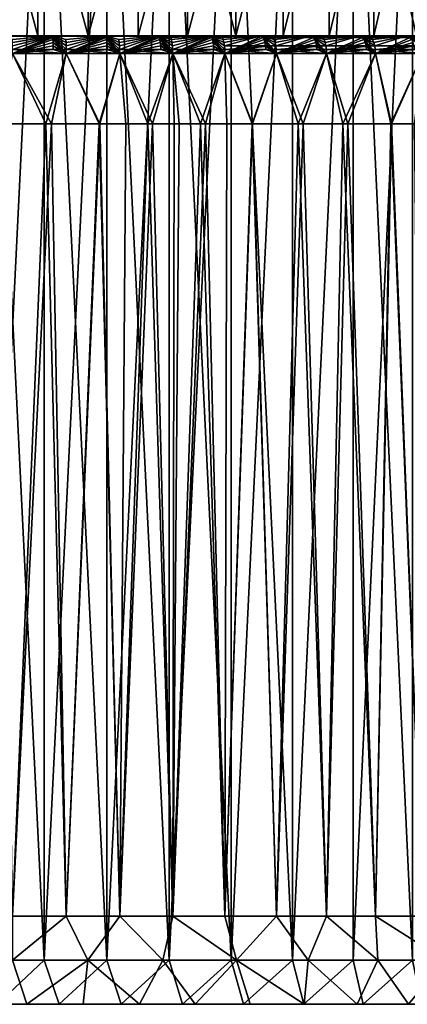
# Model space of a CAD drawing. Extents: x -45 to 45, y -83 to 89.
# Drawn here: x 25 to 29, y -83 to -72 of the extents above; entities that cross this region are included whole.
import ezdxf

# ---------------------------------------------------------------- set-up
doc = ezdxf.new("R2010")
doc.units = 0
doc.header["$MEASUREMENT"] = 0

msp = doc.modelspace()

# ---------------------------------------------------------------- linework, layer by layer
for points in [[(24.643171, -68.25, -12.945083), (25.356829, -68.25, -12.945083), (25.356829, -82.75, -12.945083)], [(24.643171, -68.25, -12.945083), (25.356829, -82.75, -12.945083), (24.643171, -82.75, -12.945083)], [(25.356829, -68.25, 12.945083), (24.643171, -82.75, 12.945083), (25.356829, -82.75, 12.945083)], [(25.356829, -68.25, 12.945083), (24.643171, -68.25, 12.945083), (24.643171, -82.75, 12.945083)], [(25.356829, -68.25, -12.945083), (26.069403, -68.25, -12.905769), (26.069403, -82.75, -12.905769)], [(25.356829, -68.25, -12.945083), (26.069403, -82.75, -12.905769), (25.356829, -82.75, -12.945083)], [(26.069403, -68.25, 12.905769), (25.356829, -82.75, 12.945083), (26.069403, -82.75, 12.905769)], [(26.069403, -68.25, 12.905769), (25.356829, -68.25, 12.945083), (25.356829, -82.75, 12.945083)], [(26.069403, -68.25, -12.905769), (26.778728, -68.25, -12.827261), (26.778728, -82.75, -12.827261)], [(26.069403, -68.25, -12.905769), (26.778728, -82.75, -12.827261), (26.069403, -82.75, -12.905769)], [(26.778728, -68.25, 12.827261), (26.069403, -82.75, 12.905769), (26.778728, -82.75, 12.827261)], [(26.778728, -68.25, 12.827261), (26.069403, -68.25, 12.905769), (26.069403, -82.75, 12.905769)], [(26.778728, -68.25, -12.827261), (27.482653, -68.25, -12.709797), (27.482653, -82.75, -12.709797)], [(26.778728, -68.25, -12.827261), (27.482653, -82.75, -12.709797), (26.778728, -82.75, -12.827261)], [(27.482653, -68.25, 12.709797), (26.778728, -82.75, 12.827261), (27.482653, -82.75, 12.709797)], [(27.482653, -68.25, 12.709797), (26.778728, -68.25, 12.827261), (26.778728, -82.75, 12.827261)], [(27.482653, -68.25, -12.709797), (28.179037, -68.25, -12.553734), (28.179037, -82.75, -12.553734)], [(27.482653, -68.25, -12.709797), (28.179037, -82.75, -12.553734), (27.482653, -82.75, -12.709797)], [(28.179037, -68.25, 12.553734), (27.482653, -82.75, 12.709797), (28.179037, -82.75, 12.553734)], [(28.179037, -68.25, 12.553734), (27.482653, -68.25, 12.709797), (27.482653, -82.75, 12.709797)], [(28.865767, -68.25, -12.359545), (28.865767, -82.75, -12.359545), (28.179037, -82.75, -12.553734)], [(28.179037, -68.25, -12.553734), (28.865767, -68.25, -12.359545), (28.179037, -82.75, -12.553734)], [(28.865767, -68.25, 12.359545), (28.179037, -82.75, 12.553734), (28.865767, -82.75, 12.359545)], [(28.865767, -68.25, 12.359545), (28.179037, -68.25, 12.553734), (28.179037, -82.75, 12.553734)], [(28.865767, -68.25, -12.359545), (29.540756, -68.25, -12.127821), (29.540756, -82.75, -12.127821)], [(28.865767, -68.25, -12.359545), (29.540756, -82.75, -12.127821), (28.865767, -82.75, -12.359545)], [(29.540756, -68.25, 12.127821), (28.865767, -82.75, 12.359545), (29.540756, -82.75, 12.127821)], [(29.540756, -68.25, 12.127821), (28.865767, -68.25, 12.359545), (28.865767, -82.75, 12.359545)], [(24.713823, -70.150002, -8.195004), (24.713823, -72.25, -8.195004), (25.286177, -72.25, -8.195004)], [(24.713823, -70.150002, -8.195004), (25.286177, -72.25, -8.195004), (25.286177, -70.150002, -8.195004)], [(24.713823, -70.150002, 8.195004), (25.286177, -72.25, 8.195004), (24.713823, -72.25, 8.195004)], [(25.286177, -70.150002, 8.195004), (25.286177, -72.25, 8.195004), (24.713823, -70.150002, 8.195004)], [(25.286177, -70.150002, -8.195004), (25.286177, -72.25, -8.195004), (25.857134, -72.25, -8.15508)], [(25.286177, -70.150002, -8.195004), (25.857134, -72.25, -8.15508), (25.857134, -70.150002, -8.15508)], [(25.286177, -70.150002, 8.195004), (25.857134, -72.25, 8.15508), (25.286177, -72.25, 8.195004)], [(25.857134, -70.150002, 8.15508), (25.857134, -72.25, 8.15508), (25.286177, -70.150002, 8.195004)], [(26.423916, -70.150002, -8.075423), (25.857134, -72.25, -8.15508), (26.423916, -72.25, -8.075423)], [(25.857134, -70.150002, -8.15508), (25.857134, -72.25, -8.15508), (26.423916, -70.150002, -8.075423)], [(26.423916, -70.150002, 8.075423), (26.423916, -72.25, 8.075423), (25.857134, -72.25, 8.15508)], [(26.423916, -70.150002, 8.075423), (25.857134, -72.25, 8.15508), (25.857134, -70.150002, 8.15508)], [(26.983759, -70.150002, -7.956425), (26.423916, -72.25, -8.075423), (26.983759, -72.25, -7.956425)], [(26.423916, -70.150002, -8.075423), (26.423916, -72.25, -8.075423), (26.983759, -70.150002, -7.956425)], [(26.983759, -70.150002, 7.956425), (26.983759, -72.25, 7.956425), (26.423916, -72.25, 8.075423)], [(26.983759, -70.150002, 7.956425), (26.423916, -72.25, 8.075423), (26.423916, -70.150002, 8.075423)], [(26.983759, -70.150002, -7.956425), (27.533939, -72.25, -7.798664), (27.533939, -70.150002, -7.798664)], [(26.983759, -70.150002, -7.956425), (26.983759, -72.25, -7.956425), (27.533939, -72.25, -7.798664)], [(27.533939, -70.150002, 7.798664), (27.533939, -72.25, 7.798664), (26.983759, -72.25, 7.956425)], [(27.533939, -70.150002, 7.798664), (26.983759, -72.25, 7.956425), (26.983759, -70.150002, 7.956425)], [(28.071774, -70.150002, -7.602908), (27.533939, -72.25, -7.798664), (28.071774, -72.25, -7.602908)], [(27.533939, -70.150002, -7.798664), (27.533939, -72.25, -7.798664), (28.071774, -70.150002, -7.602908)], [(28.071774, -70.150002, 7.602908), (28.071774, -72.25, 7.602908), (27.533939, -72.25, 7.798664)], [(28.071774, -70.150002, 7.602908), (27.533939, -72.25, 7.798664), (27.533939, -70.150002, 7.798664)], [(28.594643, -70.150002, -7.370111), (28.071774, -72.25, -7.602908), (28.594643, -72.25, -7.370111)], [(28.071774, -70.150002, -7.602908), (28.071774, -72.25, -7.602908), (28.594643, -70.150002, -7.370111)], [(28.594643, -70.150002, 7.370111), (28.594643, -72.25, 7.370111), (28.071774, -72.25, 7.602908)], [(28.594643, -70.150002, 7.370111), (28.071774, -72.25, 7.602908), (28.071774, -70.150002, 7.602908)], [(29.1, -70.150002, -7.101408), (28.594643, -72.25, -7.370111), (29.1, -72.25, -7.101408)], [(28.594643, -70.150002, -7.370111), (28.594643, -72.25, -7.370111), (29.1, -70.150002, -7.101408)], [(29.1, -70.150002, 7.101408), (29.1, -72.25, 7.101408), (28.594643, -72.25, 7.370111)], [(29.1, -70.150002, 7.101408), (28.594643, -72.25, 7.370111), (28.594643, -70.150002, 7.370111)], [(29.1, -70.150002, -7.101408), (29.585382, -72.25, -6.798108), (29.585382, -70.150002, -6.798108)], [(29.1, -70.150002, -7.101408), (29.1, -72.25, -7.101408), (29.585382, -72.25, -6.798108)], [(29.585382, -70.150002, 6.798108), (29.585382, -72.25, 6.798108), (29.1, -72.25, 7.101408)], [(29.585382, -70.150002, 6.798108), (29.1, -72.25, 7.101408), (29.1, -70.150002, 7.101408)], [(24.713823, -72.25, 8.195004), (25.286177, -72.25, 8.195004), (24.849285, -72.25, 9.114254)], [(24.849285, -72.25, -9.114254), (25.286177, -72.25, -8.195004), (24.713823, -72.25, -8.195004)], [(25.45418, -72.254982, -9.148582), (24.849285, -72.25, -9.114254), (24.848551, -72.254982, -9.158598)], [(25.45418, -72.254982, -9.148582), (24.848551, -72.254982, -9.158598), (25, -72.449997, -9.3155)], [(25.286177, -72.25, 8.195004), (25.451981, -72.25, 9.104288), (24.849285, -72.25, 9.114254)], [(24.849285, -72.25, -9.114254), (25.451981, -72.25, -9.104288), (25.286177, -72.25, -8.195004)], [(25, -72.293335, 9.239826), (24.849285, -72.25, 9.114254), (25.451981, -72.25, 9.104288)], [(25.45418, -72.254982, -9.148582), (25.451981, -72.25, -9.104288), (24.849285, -72.25, -9.114254)], [(25, -72.324806, 9.271471), (25, -72.293335, 9.239826), (25.451981, -72.25, 9.104288)], [(25, -72.362511, 9.295349), (25, -72.324806, 9.271471), (25.451981, -72.25, 9.104288)], [(25, -72.404572, 9.310272), (25.451981, -72.25, 9.104288), (25.608921, -72.404572, 9.290338)], [(25, -72.404572, 9.310272), (25, -72.362511, 9.295349), (25.451981, -72.25, 9.104288)], [(25.45627, -72.269669, -9.190673), (25.45418, -72.254982, -9.148582), (25, -72.449997, -9.3155)], [(25.458145, -72.293335, -9.228461), (25.45627, -72.269669, -9.190673), (25, -72.449997, -9.3155)], [(25.459715, -72.324806, -9.260066), (25.458145, -72.293335, -9.228461), (25, -72.449997, -9.3155)], [(25.460897, -72.362511, -9.283916), (25.459715, -72.324806, -9.260066), (25, -72.449997, -9.3155)], [(25.286177, -72.25, 8.195004), (25.857134, -72.25, 8.15508), (25.451981, -72.25, 9.104288)], [(25.451981, -72.25, -9.104288), (25.857134, -72.25, -8.15508), (25.286177, -72.25, -8.195004)], [(25.857134, -72.25, 8.15508), (26.0527, -72.25, 9.054511), (25.451981, -72.25, 9.104288)], [(25.451981, -72.25, -9.104288), (26.0527, -72.25, -9.054511), (25.857134, -72.25, -8.15508)], [(25.604313, -72.293335, 9.220043), (25.451981, -72.25, 9.104288), (26.0527, -72.25, 9.054511)], [(25.606382, -72.324806, 9.251619), (25.451981, -72.25, 9.104288), (25.604313, -72.293335, 9.220043)], [(25.607944, -72.362511, 9.275447), (25.451981, -72.25, 9.104288), (25.606382, -72.324806, 9.251619)], [(25.608921, -72.404572, 9.290338), (25.451981, -72.25, 9.104288), (25.607944, -72.362511, 9.275447)], [(26.057821, -72.254982, -9.098564), (25.451981, -72.25, -9.104288), (25.45418, -72.254982, -9.148582)], [(26.057821, -72.254982, -9.098564), (26.0527, -72.25, -9.054511), (25.451981, -72.25, -9.104288)], [(25.45627, -72.269669, -9.190673), (25.609262, -72.449997, -9.295555), (25.45418, -72.254982, -9.148582)], [(26.057821, -72.254982, -9.098564), (25.45418, -72.254982, -9.148582), (25.609262, -72.449997, -9.295555)], [(25.458145, -72.293335, -9.228461), (25.609262, -72.449997, -9.295555), (25.45627, -72.269669, -9.190673)], [(25.459715, -72.324806, -9.260066), (25.609262, -72.449997, -9.295555), (25.458145, -72.293335, -9.228461)], [(25.460897, -72.362511, -9.283916), (25.609262, -72.449997, -9.295555), (25.459715, -72.324806, -9.260066)], [(25.606382, -72.324806, 9.251619), (25.604313, -72.293335, 9.220043), (26.0527, -72.25, 9.054511)], [(25.607944, -72.362511, 9.275447), (25.606382, -72.324806, 9.251619), (26.0527, -72.25, 9.054511)], [(25.608921, -72.404572, 9.290338), (25.607944, -72.362511, 9.275447), (26.0527, -72.25, 9.054511)], [(25.608921, -72.404572, 9.290338), (26.0527, -72.25, 9.054511), (26.215235, -72.404572, 9.230621)], [(26.062689, -72.269669, -9.140423), (26.057821, -72.254982, -9.098564), (25.609262, -72.449997, -9.295555)], [(26.067059, -72.293335, -9.178005), (26.062689, -72.269669, -9.140423), (25.609262, -72.449997, -9.295555)], [(26.070713, -72.324806, -9.209437), (26.067059, -72.293335, -9.178005), (25.609262, -72.449997, -9.295555)], [(26.073469, -72.362511, -9.233156), (26.070713, -72.324806, -9.209437), (25.609262, -72.449997, -9.295555)], [(25.857134, -72.25, 8.15508), (26.423916, -72.25, 8.075423), (26.0527, -72.25, 9.054511)], [(26.0527, -72.25, -9.054511), (26.423916, -72.25, -8.075423), (25.857134, -72.25, -8.15508)], [(26.423916, -72.25, 8.075423), (26.648817, -72.25, 8.96514), (26.0527, -72.25, 9.054511)], [(26.0527, -72.25, -9.054511), (26.648817, -72.25, -8.96514), (26.423916, -72.25, -8.075423)], [(26.206039, -72.293335, 9.160778), (26.0527, -72.25, 9.054511), (26.648817, -72.25, 8.96514)], [(26.210169, -72.324806, 9.192152), (26.0527, -72.25, 9.054511), (26.206039, -72.293335, 9.160778)], [(26.213287, -72.362511, 9.215826), (26.0527, -72.25, 9.054511), (26.210169, -72.324806, 9.192152)], [(26.215235, -72.404572, 9.230621), (26.0527, -72.25, 9.054511), (26.213287, -72.362511, 9.215826)], [(26.656839, -72.254982, -9.008759), (26.0527, -72.25, -9.054511), (26.057821, -72.254982, -9.098564)], [(26.656839, -72.254982, -9.008759), (26.648817, -72.25, -8.96514), (26.0527, -72.25, -9.054511)], [(26.062689, -72.269669, -9.140423), (26.215918, -72.449997, -9.235805), (26.057821, -72.254982, -9.098564)], [(26.656839, -72.254982, -9.008759), (26.057821, -72.254982, -9.098564), (26.215918, -72.449997, -9.235805)], [(26.067059, -72.293335, -9.178005), (26.215918, -72.449997, -9.235805), (26.062689, -72.269669, -9.140423)], [(26.070713, -72.324806, -9.209437), (26.215918, -72.449997, -9.235805), (26.067059, -72.293335, -9.178005)], [(26.073469, -72.362511, -9.233156), (26.215918, -72.449997, -9.235805), (26.070713, -72.324806, -9.209437)], [(26.210169, -72.324806, 9.192152), (26.206039, -72.293335, 9.160778), (26.648817, -72.25, 8.96514)], [(26.213287, -72.362511, 9.215826), (26.210169, -72.324806, 9.192152), (26.648817, -72.25, 8.96514)], [(26.215235, -72.404572, 9.230621), (26.213287, -72.362511, 9.215826), (26.648817, -72.25, 8.96514)], [(26.215235, -72.404572, 9.230621), (26.648817, -72.25, 8.96514), (26.816343, -72.404572, 9.131378)], [(26.664461, -72.269669, -9.050205), (26.656839, -72.254982, -9.008759), (26.215918, -72.449997, -9.235805)], [(26.671305, -72.293335, -9.087416), (26.664461, -72.269669, -9.050205), (26.215918, -72.449997, -9.235805)], [(26.677029, -72.324806, -9.118539), (26.671305, -72.293335, -9.087416), (26.215918, -72.449997, -9.235805)], [(26.681347, -72.362511, -9.142023), (26.677029, -72.324806, -9.118539), (26.215918, -72.449997, -9.235805)], [(26.423916, -72.25, 8.075423), (26.983759, -72.25, 7.956425), (26.648817, -72.25, 8.96514)], [(26.648817, -72.25, -8.96514), (26.983759, -72.25, -7.956425), (26.423916, -72.25, -8.075423)], [(26.983759, -72.25, 7.956425), (27.237722, -72.25, 8.836568), (26.648817, -72.25, 8.96514)], [(26.648817, -72.25, -8.96514), (27.237722, -72.25, -8.836568), (26.983759, -72.25, -7.956425)], [(26.795219, -72.269669, 9.025178), (26.648817, -72.25, 8.96514), (27.237722, -72.25, 8.836568)], [(26.802601, -72.293335, 9.062285), (26.648817, -72.25, 8.96514), (26.795219, -72.269669, 9.025178)], [(26.808775, -72.324806, 9.093322), (26.648817, -72.25, 8.96514), (26.802601, -72.293335, 9.062285)], [(26.813433, -72.362511, 9.116741), (26.648817, -72.25, 8.96514), (26.808775, -72.324806, 9.093322)], [(26.816343, -72.404572, 9.131378), (26.648817, -72.25, 8.96514), (26.813433, -72.362511, 9.116741)], [(27.24861, -72.254982, -8.87956), (26.648817, -72.25, -8.96514), (26.656839, -72.254982, -9.008759)], [(27.24861, -72.254982, -8.87956), (27.237722, -72.25, -8.836568), (26.648817, -72.25, -8.96514)], [(26.664461, -72.269669, -9.050205), (26.817364, -72.449997, -9.136505), (26.656839, -72.254982, -9.008759)], [(27.24861, -72.254982, -8.87956), (26.656839, -72.254982, -9.008759), (26.817364, -72.449997, -9.136505)], [(26.671305, -72.293335, -9.087416), (26.817364, -72.449997, -9.136505), (26.664461, -72.269669, -9.050205)], [(26.677029, -72.324806, -9.118539), (26.817364, -72.449997, -9.136505), (26.671305, -72.293335, -9.087416)], [(26.681347, -72.362511, -9.142023), (26.817364, -72.449997, -9.136505), (26.677029, -72.324806, -9.118539)], [(26.802601, -72.293335, 9.062285), (26.795219, -72.269669, 9.025178), (27.237722, -72.25, 8.836568)], [(26.808775, -72.324806, 9.093322), (26.802601, -72.293335, 9.062285), (27.237722, -72.25, 8.836568)], [(26.813433, -72.362511, 9.116741), (26.808775, -72.324806, 9.093322), (27.237722, -72.25, 8.836568)], [(26.816343, -72.404572, 9.131378), (26.813433, -72.362511, 9.116741), (27.237722, -72.25, 8.836568)], [(26.816343, -72.404572, 9.131378), (27.237722, -72.25, 8.836568), (27.409676, -72.404572, 8.993032)], [(27.258955, -72.269669, -8.920413), (27.24861, -72.254982, -8.87956), (26.817364, -72.449997, -9.136505)], [(27.268244, -72.293335, -8.95709), (27.258955, -72.269669, -8.920413), (26.817364, -72.449997, -9.136505)], [(27.276012, -72.324806, -8.987766), (27.268244, -72.293335, -8.95709), (26.817364, -72.449997, -9.136505)], [(27.281874, -72.362511, -9.010914), (27.276012, -72.324806, -8.987766), (26.817364, -72.449997, -9.136505)], [(26.983759, -72.25, 7.956425), (27.533939, -72.25, 7.798664), (27.237722, -72.25, 8.836568)], [(27.237722, -72.25, -8.836568), (27.533939, -72.25, -7.798664), (26.983759, -72.25, -7.956425)], [(27.533939, -72.25, 7.798664), (27.816845, -72.25, 8.669355), (27.237722, -72.25, 8.836568)], [(27.237722, -72.25, -8.836568), (27.816845, -72.25, -8.669355), (27.533939, -72.25, -7.798664)], [(27.381651, -72.269669, 8.888441), (27.237722, -72.25, 8.836568), (27.816845, -72.25, 8.669355)], [(27.391443, -72.293335, 8.924987), (27.237722, -72.25, 8.836568), (27.381651, -72.269669, 8.888441)], [(27.399633, -72.324806, 8.955553), (27.237722, -72.25, 8.836568), (27.391443, -72.293335, 8.924987)], [(27.405813, -72.362511, 8.978618), (27.237722, -72.25, 8.836568), (27.399633, -72.324806, 8.955553)], [(27.409676, -72.404572, 8.993032), (27.237722, -72.25, 8.836568), (27.405813, -72.362511, 8.978618)], [(27.830549, -72.254982, -8.711535), (27.237722, -72.25, -8.836568), (27.24861, -72.254982, -8.87956)], [(27.830549, -72.254982, -8.711535), (27.816845, -72.25, -8.669355), (27.237722, -72.25, -8.836568)], [(27.258955, -72.269669, -8.920413), (27.411028, -72.449997, -8.998082), (27.24861, -72.254982, -8.87956)], [(27.830549, -72.254982, -8.711535), (27.24861, -72.254982, -8.87956), (27.411028, -72.449997, -8.998082)], [(27.268244, -72.293335, -8.95709), (27.411028, -72.449997, -8.998082), (27.258955, -72.269669, -8.920413)], [(27.276012, -72.324806, -8.987766), (27.411028, -72.449997, -8.998082), (27.268244, -72.293335, -8.95709)], [(27.281874, -72.362511, -9.010914), (27.411028, -72.449997, -8.998082), (27.276012, -72.324806, -8.987766)], [(27.391443, -72.293335, 8.924987), (27.381651, -72.269669, 8.888441), (27.816845, -72.25, 8.669355)], [(27.399633, -72.324806, 8.955553), (27.391443, -72.293335, 8.924987), (27.816845, -72.25, 8.669355)], [(27.405813, -72.362511, 8.978618), (27.399633, -72.324806, 8.955553), (27.816845, -72.25, 8.669355)], [(27.405813, -72.362511, 8.978618), (27.816845, -72.25, 8.669355), (27.987892, -72.362511, 8.802046)], [(27.843573, -72.269669, -8.751614), (27.830549, -72.254982, -8.711535), (27.411028, -72.449997, -8.998082)], [(27.855263, -72.293335, -8.787597), (27.843573, -72.269669, -8.751614), (27.411028, -72.449997, -8.998082)], [(27.865042, -72.324806, -8.817693), (27.855263, -72.293335, -8.787597), (27.411028, -72.449997, -8.998082)], [(27.872421, -72.362511, -8.840402), (27.865042, -72.324806, -8.817693), (27.411028, -72.449997, -8.998082)], [(27.533939, -72.25, 7.798664), (28.383648, -72.25, 8.464234), (27.816845, -72.25, 8.669355)], [(27.533939, -72.25, 7.798664), (28.071774, -72.25, 7.602908), (28.383648, -72.25, 8.464234)], [(27.533939, -72.25, -7.798664), (28.383648, -72.25, -8.464234), (28.071774, -72.25, -7.602908)], [(27.816845, -72.25, -8.669355), (28.383648, -72.25, -8.464234), (27.533939, -72.25, -7.798664)], [(27.957884, -72.269669, 8.713643), (27.816845, -72.25, 8.669355), (28.383648, -72.25, 8.464234)], [(27.970045, -72.293335, 8.74947), (27.816845, -72.25, 8.669355), (27.957884, -72.269669, 8.713643)], [(27.980217, -72.324806, 8.779435), (27.816845, -72.25, 8.669355), (27.970045, -72.293335, 8.74947)], [(27.987892, -72.362511, 8.802046), (27.816845, -72.25, 8.669355), (27.980217, -72.324806, 8.779435)], [(28.40011, -72.254982, -8.505416), (28.383648, -72.25, -8.464234), (27.816845, -72.25, -8.669355)], [(28.40011, -72.254982, -8.505416), (27.816845, -72.25, -8.669355), (27.830549, -72.254982, -8.711535)], [(28.415754, -72.269669, -8.544546), (28.40011, -72.254982, -8.505416), (27.830549, -72.254982, -8.711535)], [(28.415754, -72.269669, -8.544546), (27.830549, -72.254982, -8.711535), (27.843573, -72.269669, -8.751614)], [(27.855263, -72.293335, -8.787597), (27.99437, -72.449997, -8.821128), (27.843573, -72.269669, -8.751614)], [(28.415754, -72.269669, -8.544546), (27.843573, -72.269669, -8.751614), (27.99437, -72.449997, -8.821128)], [(27.865042, -72.324806, -8.817693), (27.99437, -72.449997, -8.821128), (27.855263, -72.293335, -8.787597)], [(27.872421, -72.362511, -8.840402), (27.99437, -72.449997, -8.821128), (27.865042, -72.324806, -8.817693)], [(27.970045, -72.293335, 8.74947), (27.957884, -72.269669, 8.713643), (28.383648, -72.25, 8.464234)], [(27.980217, -72.324806, 8.779435), (27.970045, -72.293335, 8.74947), (28.383648, -72.25, 8.464234)], [(27.987892, -72.362511, 8.802046), (27.980217, -72.324806, 8.779435), (28.383648, -72.25, 8.464234)], [(27.987892, -72.362511, 8.802046), (28.383648, -72.25, 8.464234), (28.557177, -72.362511, 8.587783)], [(28.429798, -72.293335, -8.579678), (28.415754, -72.269669, -8.544546), (27.99437, -72.449997, -8.821128)], [(28.441544, -72.324806, -8.609061), (28.429798, -72.293335, -8.579678), (27.99437, -72.449997, -8.821128)], [(28.450407, -72.362511, -8.631234), (28.441544, -72.324806, -8.609061), (27.99437, -72.449997, -8.821128)], [(28.071774, -72.25, 7.602908), (28.935658, -72.25, 8.222101), (28.383648, -72.25, 8.464234)], [(28.071774, -72.25, 7.602908), (28.594643, -72.25, 7.370111), (28.935658, -72.25, 8.222101)], [(28.071774, -72.25, -7.602908), (28.935658, -72.25, -8.222101), (28.594643, -72.25, -7.370111)], [(28.383648, -72.25, -8.464234), (28.935658, -72.25, -8.222101), (28.071774, -72.25, -7.602908)], [(28.52145, -72.269669, 8.501532), (28.383648, -72.25, 8.464234), (28.935658, -72.25, 8.222101)], [(28.535929, -72.293335, 8.536487), (28.383648, -72.25, 8.464234), (28.52145, -72.269669, 8.501532)], [(28.548038, -72.324806, 8.565722), (28.383648, -72.25, 8.464234), (28.535929, -72.293335, 8.536487)], [(28.557177, -72.362511, 8.587783), (28.383648, -72.25, 8.464234), (28.548038, -72.324806, 8.565722)], [(28.40011, -72.254982, -8.505416), (28.935658, -72.25, -8.222101), (28.383648, -72.25, -8.464234)], [(28.954805, -72.254982, -8.262104), (28.935658, -72.25, -8.222101), (28.40011, -72.254982, -8.505416)], [(28.973, -72.269669, -8.300116), (28.40011, -72.254982, -8.505416), (28.415754, -72.269669, -8.544546)], [(28.973, -72.269669, -8.300116), (28.954805, -72.254982, -8.262104), (28.40011, -72.254982, -8.505416)], [(28.429798, -72.293335, -8.579678), (28.564888, -72.449997, -8.6064), (28.415754, -72.269669, -8.544546)], [(28.973, -72.269669, -8.300116), (28.415754, -72.269669, -8.544546), (28.564888, -72.449997, -8.6064)], [(28.441544, -72.324806, -8.609061), (28.564888, -72.449997, -8.6064), (28.429798, -72.293335, -8.579678)], [(28.450407, -72.362511, -8.631234), (28.564888, -72.449997, -8.6064), (28.441544, -72.324806, -8.609061)], [(28.535929, -72.293335, 8.536487), (28.52145, -72.269669, 8.501532), (28.935658, -72.25, 8.222101)], [(28.548038, -72.324806, 8.565722), (28.535929, -72.293335, 8.536487), (28.935658, -72.25, 8.222101)], [(28.557177, -72.362511, 8.587783), (28.548038, -72.324806, 8.565722), (28.935658, -72.25, 8.222101)], [(28.557177, -72.362511, 8.587783), (28.935658, -72.25, 8.222101), (29.111227, -72.362511, 8.336745)], [(28.989336, -72.293335, -8.334242), (28.973, -72.269669, -8.300116), (28.564888, -72.449997, -8.6064)], [(29.002998, -72.324806, -8.362785), (28.989336, -72.293335, -8.334242), (28.564888, -72.449997, -8.6064)], [(29.013308, -72.362511, -8.384323), (29.002998, -72.324806, -8.362785), (28.564888, -72.449997, -8.6064)], [(28.594643, -72.25, 7.370111), (29.1, -72.25, 7.101408), (29.470455, -72.25, 7.944015)], [(28.594643, -72.25, 7.370111), (29.470455, -72.25, 7.944015), (28.935658, -72.25, 8.222101)], [(28.594643, -72.25, -7.370111), (29.470455, -72.25, -7.944015), (29.1, -72.25, -7.101408)], [(28.935658, -72.25, -8.222101), (29.470455, -72.25, -7.944015), (28.594643, -72.25, -7.370111)], [(29.069937, -72.269669, 8.253016), (28.935658, -72.25, 8.222101), (29.470455, -72.25, 7.944015)], [(29.08667, -72.293335, 8.286948), (28.935658, -72.25, 8.222101), (29.069937, -72.269669, 8.253016)], [(29.100666, -72.324806, 8.31533), (28.935658, -72.25, 8.222101), (29.08667, -72.293335, 8.286948)], [(29.111227, -72.362511, 8.336745), (28.935658, -72.25, 8.222101), (29.100666, -72.324806, 8.31533)], [(28.954805, -72.254982, -8.262104), (29.470455, -72.25, -7.944015), (28.935658, -72.25, -8.222101)], [(29.492207, -72.254982, -7.982665), (29.470455, -72.25, -7.944015), (28.954805, -72.254982, -8.262104)], [(29.512873, -72.269669, -8.01939), (28.954805, -72.254982, -8.262104), (28.973, -72.269669, -8.300116)], [(29.512873, -72.269669, -8.01939), (29.492207, -72.254982, -7.982665), (28.954805, -72.254982, -8.262104)], [(28.989336, -72.293335, -8.334242), (29.12014, -72.449997, -8.354818), (28.973, -72.269669, -8.300116)], [(29.512873, -72.269669, -8.01939), (28.973, -72.269669, -8.300116), (29.12014, -72.449997, -8.354818)], [(29.002998, -72.324806, -8.362785), (29.12014, -72.449997, -8.354818), (28.989336, -72.293335, -8.334242)], [(29.013308, -72.362511, -8.384323), (29.12014, -72.449997, -8.354818), (29.002998, -72.324806, -8.362785)], [(29.08667, -72.293335, 8.286948), (29.069937, -72.269669, 8.253016), (29.470455, -72.25, 7.944015)], [(29.100666, -72.324806, 8.31533), (29.08667, -72.293335, 8.286948), (29.470455, -72.25, 7.944015)], [(29.1, -72.25, 7.101408), (29.985706, -72.25, 7.631191), (29.470455, -72.25, 7.944015)], [(29.1, -72.25, 7.101408), (29.585382, -72.25, 6.798108), (29.985706, -72.25, 7.631191)], [(29.1, -72.25, -7.101408), (29.985706, -72.25, -7.631191), (29.585382, -72.25, -6.798108)], [(29.470455, -72.25, -7.944015), (29.985706, -72.25, -7.631191), (29.1, -72.25, -7.101408)], [(29.111227, -72.362511, 8.336745), (29.100666, -72.324806, 8.31533), (29.470455, -72.25, 7.944015)], [(29.111227, -72.362511, 8.336745), (29.470455, -72.25, 7.944015), (29.647675, -72.362511, 8.050008)], [(29.531427, -72.293335, -8.052363), (29.512873, -72.269669, -8.01939), (29.12014, -72.449997, -8.354818)], [(29.546947, -72.324806, -8.079941), (29.531427, -72.293335, -8.052363), (29.12014, -72.449997, -8.354818)], [(29.558657, -72.362511, -8.10075), (29.546947, -72.324806, -8.079941), (29.12014, -72.449997, -8.354818)], [(29.600996, -72.269669, 7.969158), (29.470455, -72.25, 7.944015), (29.985706, -72.25, 7.631191)], [(29.619913, -72.293335, 8.001925), (29.470455, -72.25, 7.944015), (29.600996, -72.269669, 7.969158)], [(29.635735, -72.324806, 8.029329), (29.470455, -72.25, 7.944015), (29.619913, -72.293335, 8.001925)], [(29.647675, -72.362511, 8.050008), (29.470455, -72.25, 7.944015), (29.635735, -72.324806, 8.029329)], [(29.492207, -72.254982, -7.982665), (29.985706, -72.25, -7.631191), (29.470455, -72.25, -7.944015)], [(25.376867, -73.25, -9.307796), (25, -72.449997, -9.3155), (24.830151, -73.25, -9.313933)], [(24.892859, -73.25, 9.314877), (25, -72.449997, 9.3155), (25.440794, -73.25, 9.304962)], [(25.461637, -72.404572, -9.29882), (25.460897, -72.362511, -9.283916), (25, -72.449997, -9.3155)], [(25, -72.404572, 9.310272), (25.608921, -72.404572, 9.290338), (25.609262, -72.449997, 9.295555)], [(25, -72.404572, 9.310272), (25.609262, -72.449997, 9.295555), (25, -72.449997, 9.3155)], [(25.461637, -72.404572, -9.29882), (25, -72.449997, -9.3155), (25.609262, -72.449997, -9.295555)], [(25.376867, -73.25, -9.307796), (25.609262, -72.449997, -9.295555), (25, -72.449997, -9.3155)], [(25.440794, -73.25, 9.304962), (25, -72.449997, 9.3155), (25.609262, -72.449997, 9.295555)], [(25.983791, -73.25, -9.263048), (25.609262, -72.449997, -9.295555), (25.376867, -73.25, -9.307796)], [(25.440794, -73.25, 9.304962), (25.609262, -72.449997, 9.295555), (25.989082, -73.25, 9.262483)], [(25.461637, -72.404572, -9.29882), (25.609262, -72.449997, -9.295555), (25.460897, -72.362511, -9.283916)], [(25.608921, -72.404572, 9.290338), (26.215235, -72.404572, 9.230621), (26.215918, -72.449997, 9.235805)], [(25.608921, -72.404572, 9.290338), (26.215918, -72.449997, 9.235805), (25.609262, -72.449997, 9.295555)], [(26.075193, -72.404572, -9.247979), (26.073469, -72.362511, -9.233156), (25.609262, -72.449997, -9.295555)], [(26.075193, -72.404572, -9.247979), (25.609262, -72.449997, -9.295555), (26.215918, -72.449997, -9.235805)], [(25.983791, -73.25, -9.263048), (26.215918, -72.449997, -9.235805), (25.609262, -72.449997, -9.295555)], [(25.989082, -73.25, 9.262483), (25.609262, -72.449997, 9.295555), (26.215918, -72.449997, 9.235805)], [(26.287043, -73.25, -9.225677), (26.215918, -72.449997, -9.235805), (25.983791, -73.25, -9.263048)], [(25.989082, -73.25, 9.262483), (26.215918, -72.449997, 9.235805), (26.534901, -73.25, 9.187623)], [(26.075193, -72.404572, -9.247979), (26.215918, -72.449997, -9.235805), (26.073469, -72.362511, -9.233156)], [(26.215235, -72.404572, 9.230621), (26.816343, -72.404572, 9.131378), (26.817364, -72.449997, 9.136505)], [(26.215235, -72.404572, 9.230621), (26.817364, -72.449997, 9.136505), (26.215918, -72.449997, 9.235805)], [(26.684048, -72.404572, -9.1567), (26.681347, -72.362511, -9.142023), (26.215918, -72.449997, -9.235805)], [(26.684048, -72.404572, -9.1567), (26.215918, -72.449997, -9.235805), (26.817364, -72.449997, -9.136505)], [(26.588917, -73.25, -9.178426), (26.817364, -72.449997, -9.136505), (26.215918, -72.449997, -9.235805)], [(26.588917, -73.25, -9.178426), (26.215918, -72.449997, -9.235805), (26.287043, -73.25, -9.225677)], [(26.534901, -73.25, 9.187623), (26.215918, -72.449997, 9.235805), (26.817364, -72.449997, 9.136505)], [(26.534901, -73.25, 9.187623), (26.817364, -72.449997, 9.136505), (26.835926, -73.25, 9.132206)], [(26.88966, -73.25, -9.121242), (26.817364, -72.449997, -9.136505), (26.588917, -73.25, -9.178426)], [(26.684048, -72.404572, -9.1567), (26.817364, -72.449997, -9.136505), (26.681347, -72.362511, -9.142023)], [(26.816343, -72.404572, 9.131378), (27.409676, -72.404572, 8.993032), (27.411028, -72.449997, 8.998082)], [(26.816343, -72.404572, 9.131378), (27.411028, -72.449997, 8.998082), (26.817364, -72.449997, 9.136505)], [(27.285536, -72.404572, -9.02538), (27.281874, -72.362511, -9.010914), (26.817364, -72.449997, -9.136505)], [(27.285536, -72.404572, -9.02538), (26.817364, -72.449997, -9.136505), (27.411028, -72.449997, -8.998082)], [(27.188374, -73.25, -9.054267), (27.411028, -72.449997, -8.998082), (26.817364, -72.449997, -9.136505)], [(27.188374, -73.25, -9.054267), (26.817364, -72.449997, -9.136505), (26.88966, -73.25, -9.121242)], [(27.134983, -73.25, 9.066992), (26.817364, -72.449997, 9.136505), (27.411028, -72.449997, 8.998082)], [(26.835926, -73.25, 9.132206), (26.817364, -72.449997, 9.136505), (27.134983, -73.25, 9.066992)], [(27.134983, -73.25, 9.066992), (27.411028, -72.449997, 8.998082), (27.431093, -73.25, 8.99222)], [(27.71978, -73.25, -8.909291), (27.411028, -72.449997, -8.998082), (27.188374, -73.25, -9.054267)], [(27.285536, -72.404572, -9.02538), (27.411028, -72.449997, -8.998082), (27.281874, -72.362511, -9.010914)], [(27.409676, -72.404572, 8.993032), (27.405813, -72.362511, 8.978618), (27.987892, -72.362511, 8.802046)], [(27.409676, -72.404572, 8.993032), (27.987892, -72.362511, 8.802046), (27.992689, -72.404572, 8.816177)], [(27.409676, -72.404572, 8.993032), (27.992689, -72.404572, 8.816177), (27.99437, -72.449997, 8.821128)], [(27.409676, -72.404572, 8.993032), (27.99437, -72.449997, 8.821128), (27.411028, -72.449997, 8.998082)], [(27.877031, -72.404572, -8.854595), (27.872421, -72.362511, -8.840402), (27.411028, -72.449997, -8.998082)], [(27.877031, -72.404572, -8.854595), (27.411028, -72.449997, -8.998082), (27.99437, -72.449997, -8.821128)], [(27.71978, -73.25, -8.909291), (27.99437, -72.449997, -8.821128), (27.411028, -72.449997, -8.998082)], [(27.724598, -73.25, 8.907822), (27.411028, -72.449997, 8.998082), (27.99437, -72.449997, 8.821128)], [(27.431093, -73.25, 8.99222), (27.411028, -72.449997, 8.998082), (27.724598, -73.25, 8.907822)], [(28.240614, -73.25, -8.733596), (27.99437, -72.449997, -8.821128), (27.71978, -73.25, -8.909291)], [(27.724598, -73.25, 8.907822), (27.99437, -72.449997, 8.821128), (28.300074, -73.25, 8.711325)], [(27.877031, -72.404572, -8.854595), (27.99437, -72.449997, -8.821128), (27.872421, -72.362511, -8.840402)], [(27.992689, -72.404572, 8.816177), (27.987892, -72.362511, 8.802046), (28.557177, -72.362511, 8.587783)], [(27.992689, -72.404572, 8.816177), (28.557177, -72.362511, 8.587783), (28.562887, -72.404572, 8.60157)], [(27.992689, -72.404572, 8.816177), (28.564888, -72.449997, 8.6064), (27.99437, -72.449997, 8.821128)], [(27.992689, -72.404572, 8.816177), (28.562887, -72.404572, 8.60157), (28.564888, -72.449997, 8.6064)], [(28.455948, -72.404572, -8.645091), (28.450407, -72.362511, -8.631234), (27.99437, -72.449997, -8.821128)], [(28.455948, -72.404572, -8.645091), (27.99437, -72.449997, -8.821128), (28.564888, -72.449997, -8.6064)], [(28.240614, -73.25, -8.733596), (28.564888, -72.449997, -8.6064), (27.99437, -72.449997, -8.821128)], [(28.300074, -73.25, 8.711325), (27.99437, -72.449997, 8.821128), (28.564888, -72.449997, 8.6064)], [(28.74822, -73.25, -8.528126), (28.564888, -72.449997, -8.6064), (28.240614, -73.25, -8.733596)], [(28.300074, -73.25, 8.711325), (28.564888, -72.449997, 8.6064), (28.805885, -73.25, 8.50253)], [(28.455948, -72.404572, -8.645091), (28.564888, -72.449997, -8.6064), (28.450407, -72.362511, -8.631234)], [(28.562887, -72.404572, 8.60157), (28.557177, -72.362511, 8.587783), (29.111227, -72.362511, 8.336745)], [(28.562887, -72.404572, 8.60157), (29.111227, -72.362511, 8.336745), (29.117828, -72.404572, 8.350129)], [(28.562887, -72.404572, 8.60157), (29.12014, -72.449997, 8.354818), (28.564888, -72.449997, 8.6064)], [(28.562887, -72.404572, 8.60157), (29.117828, -72.404572, 8.350129), (29.12014, -72.449997, 8.354818)], [(29.019751, -72.404572, -8.397783), (29.013308, -72.362511, -8.384323), (28.564888, -72.449997, -8.6064)], [(29.019751, -72.404572, -8.397783), (28.564888, -72.449997, -8.6064), (29.12014, -72.449997, -8.354818)], [(28.74822, -73.25, -8.528126), (29.12014, -72.449997, -8.354818), (28.564888, -72.449997, -8.6064)], [(28.805885, -73.25, 8.50253), (28.564888, -72.449997, 8.6064), (29.12014, -72.449997, 8.354818)], [(29.296122, -73.25, -8.2654), (29.12014, -72.449997, -8.354818), (28.74822, -73.25, -8.528126)], [(28.805885, -73.25, 8.50253), (29.12014, -72.449997, 8.354818), (29.300409, -73.25, 8.263167)], [(29.019751, -72.404572, -8.397783), (29.12014, -72.449997, -8.354818), (29.013308, -72.362511, -8.384323)], [(29.117828, -72.404572, 8.350129), (29.111227, -72.362511, 8.336745), (29.647675, -72.362511, 8.050008)], [(29.117828, -72.404572, 8.350129), (29.647675, -72.362511, 8.050008), (29.655136, -72.404572, 8.062932)], [(29.117828, -72.404572, 8.350129), (29.657749, -72.449997, 8.06746), (29.12014, -72.449997, 8.354818)], [(29.117828, -72.404572, 8.350129), (29.655136, -72.404572, 8.062932), (29.657749, -72.449997, 8.06746)], [(29.565977, -72.404572, -8.113755), (29.558657, -72.362511, -8.10075), (29.12014, -72.449997, -8.354818)], [(29.565977, -72.404572, -8.113755), (29.12014, -72.449997, -8.354818), (29.657749, -72.449997, -8.06746)], [(29.296122, -73.25, -8.2654), (29.657749, -72.449997, -8.06746), (29.12014, -72.449997, -8.354818)], [(29.300409, -73.25, 8.263167), (29.12014, -72.449997, 8.354818), (29.657749, -72.449997, 8.06746)], [(29.56456, -73.25, -8.120078), (29.657749, -72.449997, -8.06746), (29.296122, -73.25, -8.2654)], [(29.300409, -73.25, 8.263167), (29.657749, -72.449997, 8.06746), (29.78108, -73.25, 7.994401)], [(25, -82.25, -9.3155), (25.376867, -73.25, -9.307796), (24.830151, -73.25, -9.313933)], [(25, -82.25, 9.3155), (24.892859, -73.25, 9.314877), (25.440794, -73.25, 9.304962)], [(25.609262, -82.25, -9.295555), (25.376867, -73.25, -9.307796), (25, -82.25, -9.3155)], [(25, -82.25, 9.3155), (25.440794, -73.25, 9.304962), (25.609262, -82.25, 9.295555)], [(25.609262, -82.25, -9.295555), (25.983791, -73.25, -9.263048), (25.376867, -73.25, -9.307796)], [(25.609262, -82.25, 9.295555), (25.440794, -73.25, 9.304962), (25.989082, -73.25, 9.262483)], [(26.215918, -82.25, -9.235805), (25.983791, -73.25, -9.263048), (25.609262, -82.25, -9.295555)], [(25.609262, -82.25, 9.295555), (25.989082, -73.25, 9.262483), (26.215918, -82.25, 9.235805)], [(26.215918, -82.25, -9.235805), (26.287043, -73.25, -9.225677), (25.983791, -73.25, -9.263048)], [(26.215918, -82.25, 9.235805), (25.989082, -73.25, 9.262483), (26.534901, -73.25, 9.187623)], [(26.215918, -82.25, -9.235805), (26.588917, -73.25, -9.178426), (26.287043, -73.25, -9.225677)], [(26.817364, -82.25, -9.136505), (26.588917, -73.25, -9.178426), (26.215918, -82.25, -9.235805)], [(26.215918, -82.25, 9.235805), (26.534901, -73.25, 9.187623), (26.817364, -82.25, 9.136505)], [(26.817364, -82.25, 9.136505), (26.534901, -73.25, 9.187623), (26.835926, -73.25, 9.132206)], [(26.817364, -82.25, -9.136505), (26.88966, -73.25, -9.121242), (26.588917, -73.25, -9.178426)], [(26.817364, -82.25, -9.136505), (27.188374, -73.25, -9.054267), (26.88966, -73.25, -9.121242)], [(27.411028, -82.25, -8.998082), (27.188374, -73.25, -9.054267), (26.817364, -82.25, -9.136505)], [(26.817364, -82.25, 9.136505), (26.835926, -73.25, 9.132206), (27.134983, -73.25, 9.066992)], [(26.817364, -82.25, 9.136505), (27.134983, -73.25, 9.066992), (27.411028, -82.25, 8.998082)], [(27.411028, -82.25, 8.998082), (27.134983, -73.25, 9.066992), (27.431093, -73.25, 8.99222)], [(27.411028, -82.25, -8.998082), (27.71978, -73.25, -8.909291), (27.188374, -73.25, -9.054267)], [(27.99437, -82.25, -8.821128), (27.71978, -73.25, -8.909291), (27.411028, -82.25, -8.998082)], [(27.411028, -82.25, 8.998082), (27.431093, -73.25, 8.99222), (27.724598, -73.25, 8.907822)], [(27.411028, -82.25, 8.998082), (27.724598, -73.25, 8.907822), (27.99437, -82.25, 8.821128)], [(27.99437, -82.25, -8.821128), (28.240614, -73.25, -8.733596), (27.71978, -73.25, -8.909291)], [(27.99437, -82.25, 8.821128), (27.724598, -73.25, 8.907822), (28.300074, -73.25, 8.711325)], [(28.564888, -82.25, -8.6064), (28.240614, -73.25, -8.733596), (27.99437, -82.25, -8.821128)], [(27.99437, -82.25, 8.821128), (28.300074, -73.25, 8.711325), (28.564888, -82.25, 8.6064)], [(28.564888, -82.25, -8.6064), (28.74822, -73.25, -8.528126), (28.240614, -73.25, -8.733596)], [(28.564888, -82.25, 8.6064), (28.300074, -73.25, 8.711325), (28.805885, -73.25, 8.50253)], [(29.12014, -82.25, -8.354818), (28.74822, -73.25, -8.528126), (28.564888, -82.25, -8.6064)], [(28.564888, -82.25, 8.6064), (28.805885, -73.25, 8.50253), (29.12014, -82.25, 8.354818)], [(29.12014, -82.25, -8.354818), (29.296122, -73.25, -8.2654), (28.74822, -73.25, -8.528126)], [(29.12014, -82.25, 8.354818), (28.805885, -73.25, 8.50253), (29.300409, -73.25, 8.263167)], [(29.657749, -82.25, -8.06746), (29.296122, -73.25, -8.2654), (29.12014, -82.25, -8.354818)], [(29.12014, -82.25, 8.354818), (29.300409, -73.25, 8.263167), (29.657749, -82.25, 8.06746)], [(29.657749, -82.25, -8.06746), (29.56456, -73.25, -8.120078), (29.296122, -73.25, -8.2654)], [(29.657749, -82.25, 8.06746), (29.300409, -73.25, 8.263167), (29.78108, -73.25, 7.994401)], [(25, -82.75, 9.8155), (25, -82.25, 9.3155), (25.609262, -82.25, 9.295555)], [(25, -82.75, 9.8155), (25.609262, -82.25, 9.295555), (25.855476, -82.75, 9.778149)], [(25, -82.75, -9.8155), (25.609262, -82.25, -9.295555), (25, -82.25, -9.3155)], [(25.855476, -82.75, -9.778149), (25.609262, -82.25, -9.295555), (25, -82.75, -9.8155)], [(25.855476, -82.75, 9.778149), (25.609262, -82.25, 9.295555), (26.215918, -82.25, 9.235805)], [(25.855476, -82.75, -9.778149), (26.215918, -82.25, -9.235805), (25.609262, -82.25, -9.295555)], [(25.855476, -82.75, 9.778149), (26.215918, -82.25, 9.235805), (26.704443, -82.75, 9.666381)], [(26.704443, -82.75, -9.666381), (26.215918, -82.25, -9.235805), (25.855476, -82.75, -9.778149)], [(26.704443, -82.75, 9.666381), (26.215918, -82.25, 9.235805), (26.817364, -82.25, 9.136505)], [(26.704443, -82.75, -9.666381), (26.817364, -82.25, -9.136505), (26.215918, -82.25, -9.235805)], [(26.704443, -82.75, 9.666381), (26.817364, -82.25, 9.136505), (27.540438, -82.75, 9.481045)], [(27.540438, -82.75, -9.481045), (26.817364, -82.25, -9.136505), (26.704443, -82.75, -9.666381)], [(27.540438, -82.75, 9.481045), (26.817364, -82.25, 9.136505), (27.411028, -82.25, 8.998082)], [(27.540438, -82.75, -9.481045), (27.411028, -82.25, -8.998082), (26.817364, -82.25, -9.136505)], [(27.540438, -82.75, 9.481045), (27.411028, -82.25, 8.998082), (27.99437, -82.25, 8.821128)], [(27.540438, -82.75, -9.481045), (27.99437, -82.25, -8.821128), (27.411028, -82.25, -8.998082)], [(27.540438, -82.75, 9.481045), (27.99437, -82.25, 8.821128), (28.3571, -82.75, 9.223553)], [(28.3571, -82.75, -9.223553), (27.99437, -82.25, -8.821128), (27.540438, -82.75, -9.481045)], [(28.3571, -82.75, 9.223553), (27.99437, -82.25, 8.821128), (28.564888, -82.25, 8.6064)], [(28.3571, -82.75, -9.223553), (28.564888, -82.25, -8.6064), (27.99437, -82.25, -8.821128)], [(28.3571, -82.75, 9.223553), (28.564888, -82.25, 8.6064), (29.148209, -82.75, 8.895864)], [(29.148209, -82.75, -8.895864), (28.564888, -82.25, -8.6064), (28.3571, -82.75, -9.223553)], [(29.148209, -82.75, 8.895864), (28.564888, -82.25, 8.6064), (29.12014, -82.25, 8.354818)], [(29.148209, -82.75, -8.895864), (29.12014, -82.25, -8.354818), (28.564888, -82.25, -8.6064)], [(29.907749, -82.75, 8.500472), (29.12014, -82.25, 8.354818), (29.657749, -82.25, 8.06746)], [(29.148209, -82.75, 8.895864), (29.12014, -82.25, 8.354818), (29.907749, -82.75, 8.500472)], [(29.907749, -82.75, -8.500472), (29.657749, -82.25, -8.06746), (29.12014, -82.25, -8.354818)], [(29.907749, -82.75, -8.500472), (29.12014, -82.25, -8.354818), (29.148209, -82.75, -8.895864)], [(25, -82.75, 9.8155), (25.160425, -83.25, 10.314253), (24.518881, -83.25, 10.304275)], [(25, -82.75, -9.8155), (24.518881, -83.25, -10.304275), (25.160425, -83.25, -10.314253)], [(24.643171, -82.75, -12.945083), (25.356829, -82.75, -12.945083), (24.823822, -83.25, -12.448753)], [(25.356829, -82.75, 12.945083), (24.643171, -82.75, 12.945083), (24.823822, -83.25, 12.448753)], [(25.356829, -82.75, -12.945083), (25.528393, -83.25, -12.438782), (24.823822, -83.25, -12.448753)], [(25.356829, -82.75, 12.945083), (24.823822, -83.25, 12.448753), (25.528393, -83.25, 12.438782)], [(25, -82.75, 9.8155), (25.855476, -82.75, 9.778149), (25.160425, -83.25, 10.314253)], [(25.855476, -82.75, -9.778149), (25, -82.75, -9.8155), (25.160425, -83.25, -10.314253)], [(25.855476, -82.75, 9.778149), (25.801348, -83.25, 10.284327), (25.160425, -83.25, 10.314253)], [(25.855476, -82.75, -9.778149), (25.160425, -83.25, -10.314253), (25.801348, -83.25, -10.284327)], [(25.356829, -82.75, -12.945083), (26.069403, -82.75, -12.905769), (25.528393, -83.25, -12.438782)], [(26.069403, -82.75, 12.905769), (25.356829, -82.75, 12.945083), (25.528393, -83.25, 12.438782)], [(26.069403, -82.75, -12.905769), (26.231272, -83.25, -12.388966), (25.528393, -83.25, -12.438782)], [(26.069403, -82.75, 12.905769), (25.528393, -83.25, 12.438782), (26.231272, -83.25, 12.388966)], [(25.855476, -82.75, 9.778149), (26.439171, -83.25, 10.214614), (25.801348, -83.25, 10.284327)], [(25.855476, -82.75, -9.778149), (25.801348, -83.25, -10.284327), (26.439171, -83.25, -10.214614)], [(25.855476, -82.75, 9.778149), (26.704443, -82.75, 9.666381), (26.439171, -83.25, 10.214614)], [(26.704443, -82.75, -9.666381), (25.855476, -82.75, -9.778149), (26.439171, -83.25, -10.214614)], [(26.069403, -82.75, -12.905769), (26.778728, -82.75, -12.827261), (26.231272, -83.25, -12.388966)], [(26.778728, -82.75, 12.827261), (26.069403, -82.75, 12.905769), (26.231272, -83.25, 12.388966)], [(26.778728, -82.75, -12.827261), (26.930206, -83.25, -12.299463), (26.231272, -83.25, -12.388966)], [(26.778728, -82.75, 12.827261), (26.231272, -83.25, 12.388966), (26.930206, -83.25, 12.299463)], [(26.704443, -82.75, 9.666381), (27.071424, -83.25, 10.105382), (26.439171, -83.25, 10.214614)], [(26.704443, -82.75, -9.666381), (26.439171, -83.25, -10.214614), (27.071424, -83.25, -10.105382)], [(26.704443, -82.75, 9.666381), (27.540438, -82.75, 9.481045), (27.071424, -83.25, 10.105382)], [(27.540438, -82.75, -9.481045), (26.704443, -82.75, -9.666381), (27.071424, -83.25, -10.105382)], [(26.778728, -82.75, -12.827261), (27.482653, -82.75, -12.709797), (26.930206, -83.25, -12.299463)], [(27.482653, -82.75, 12.709797), (26.778728, -82.75, 12.827261), (26.930206, -83.25, 12.299463)], [(27.482653, -82.75, -12.709797), (27.622957, -83.25, -12.170563), (26.930206, -83.25, -12.299463)], [(27.482653, -82.75, 12.709797), (26.930206, -83.25, 12.299463), (27.622957, -83.25, 12.170563)], [(27.540438, -82.75, 9.481045), (27.695665, -83.25, 9.957054), (27.071424, -83.25, 10.105382)], [(27.540438, -82.75, -9.481045), (27.071424, -83.25, -10.105382), (27.695665, -83.25, -9.957054)], [(27.482653, -82.75, -12.709797), (28.179037, -82.75, -12.553734), (27.622957, -83.25, -12.170563)], [(28.179037, -82.75, 12.553734), (27.482653, -82.75, 12.709797), (27.622957, -83.25, 12.170563)], [(27.540438, -82.75, 9.481045), (28.309479, -83.25, 9.770205), (27.695665, -83.25, 9.957054)], [(27.540438, -82.75, 9.481045), (28.3571, -82.75, 9.223553), (28.309479, -83.25, 9.770205)], [(27.540438, -82.75, -9.481045), (27.695665, -83.25, -9.957054), (28.309479, -83.25, -9.770205)], [(28.3571, -82.75, -9.223553), (27.540438, -82.75, -9.481045), (28.309479, -83.25, -9.770205)], [(28.179037, -82.75, -12.553734), (28.307306, -83.25, -12.002676), (27.622957, -83.25, -12.170563)], [(28.179037, -82.75, 12.553734), (27.622957, -83.25, 12.170563), (28.307306, -83.25, 12.002676)], [(28.179037, -82.75, -12.553734), (28.865767, -82.75, -12.359545), (28.307306, -83.25, -12.002676)], [(28.865767, -82.75, 12.359545), (28.179037, -82.75, 12.553734), (28.307306, -83.25, 12.002676)], [(28.865767, -82.75, -12.359545), (28.98106, -83.25, -11.796341), (28.307306, -83.25, -12.002676)], [(28.865767, -82.75, 12.359545), (28.307306, -83.25, 12.002676), (28.98106, -83.25, 11.796341)], [(28.3571, -82.75, 9.223553), (28.910486, -83.25, 9.545556), (28.309479, -83.25, 9.770205)], [(28.3571, -82.75, -9.223553), (28.309479, -83.25, -9.770205), (28.910486, -83.25, -9.545556)], [(28.3571, -82.75, 9.223553), (29.148209, -82.75, 8.895864), (28.910486, -83.25, 9.545556)], [(29.148209, -82.75, -8.895864), (28.3571, -82.75, -9.223553), (28.910486, -83.25, -9.545556)], [(28.865767, -82.75, -12.359545), (29.540756, -82.75, -12.127821), (28.98106, -83.25, -11.796341)], [(29.540756, -82.75, 12.127821), (28.865767, -82.75, 12.359545), (28.98106, -83.25, 11.796341)], [(29.148209, -82.75, 8.895864), (29.496367, -83.25, 9.283978), (28.910486, -83.25, 9.545556)], [(29.148209, -82.75, -8.895864), (28.910486, -83.25, -9.545556), (29.496367, -83.25, -9.283978)], [(29.540756, -82.75, -12.127821), (29.642063, -83.25, -11.552218), (28.98106, -83.25, -11.796341)], [(29.540756, -82.75, 12.127821), (28.98106, -83.25, 11.796341), (29.642063, -83.25, 11.552218)], [(29.148209, -82.75, 8.895864), (29.907749, -82.75, 8.500472), (29.496367, -83.25, 9.283978)], [(29.907749, -82.75, -8.500472), (29.148209, -82.75, -8.895864), (29.496367, -83.25, -9.283978)], [(25.160425, -83.25, -10.314253), (24.518881, -83.25, -10.304275), (24.823822, -83.25, -12.448753)], [(24.823822, -83.25, 12.448753), (24.518881, -83.25, 10.304275), (25.160425, -83.25, 10.314253)], [(25.160425, -83.25, -10.314253), (24.823822, -83.25, -12.448753), (25.528393, -83.25, -12.438782)], [(25.528393, -83.25, 12.438782), (24.823822, -83.25, 12.448753), (25.160425, -83.25, 10.314253)], [(25.801348, -83.25, -10.284327), (25.160425, -83.25, -10.314253), (25.528393, -83.25, -12.438782)], [(25.528393, -83.25, 12.438782), (25.160425, -83.25, 10.314253), (25.801348, -83.25, 10.284327)], [(25.801348, -83.25, -10.284327), (25.528393, -83.25, -12.438782), (26.231272, -83.25, -12.388966)], [(26.231272, -83.25, 12.388966), (25.528393, -83.25, 12.438782), (25.801348, -83.25, 10.284327)], [(26.439171, -83.25, -10.214614), (25.801348, -83.25, -10.284327), (26.231272, -83.25, -12.388966)], [(26.231272, -83.25, 12.388966), (25.801348, -83.25, 10.284327), (26.439171, -83.25, 10.214614)], [(26.439171, -83.25, -10.214614), (26.231272, -83.25, -12.388966), (26.930206, -83.25, -12.299463)], [(26.930206, -83.25, 12.299463), (26.231272, -83.25, 12.388966), (26.439171, -83.25, 10.214614)], [(27.071424, -83.25, -10.105382), (26.439171, -83.25, -10.214614), (26.930206, -83.25, -12.299463)], [(26.930206, -83.25, 12.299463), (26.439171, -83.25, 10.214614), (27.071424, -83.25, 10.105382)], [(27.071424, -83.25, -10.105382), (26.930206, -83.25, -12.299463), (27.622957, -83.25, -12.170563)], [(27.622957, -83.25, 12.170563), (26.930206, -83.25, 12.299463), (27.071424, -83.25, 10.105382)], [(27.695665, -83.25, -9.957054), (27.071424, -83.25, -10.105382), (27.622957, -83.25, -12.170563)], [(27.622957, -83.25, 12.170563), (27.071424, -83.25, 10.105382), (27.695665, -83.25, 9.957054)], [(27.695665, -83.25, -9.957054), (27.622957, -83.25, -12.170563), (28.307306, -83.25, -12.002676)], [(28.307306, -83.25, 12.002676), (27.622957, -83.25, 12.170563), (27.695665, -83.25, 9.957054)], [(28.309479, -83.25, -9.770205), (27.695665, -83.25, -9.957054), (28.307306, -83.25, -12.002676)], [(28.307306, -83.25, 12.002676), (27.695665, -83.25, 9.957054), (28.309479, -83.25, 9.770205)], [(28.309479, -83.25, -9.770205), (28.307306, -83.25, -12.002676), (28.98106, -83.25, -11.796341)], [(28.98106, -83.25, 11.796341), (28.307306, -83.25, 12.002676), (28.309479, -83.25, 9.770205)], [(28.309479, -83.25, -9.770205), (28.98106, -83.25, -11.796341), (29.642063, -83.25, -11.552218)], [(28.910486, -83.25, -9.545556), (28.309479, -83.25, -9.770205), (29.642063, -83.25, -11.552218)], [(29.642063, -83.25, 11.552218), (28.309479, -83.25, 9.770205), (28.910486, -83.25, 9.545556)], [(29.642063, -83.25, 11.552218), (28.98106, -83.25, 11.796341), (28.309479, -83.25, 9.770205)], [(28.910486, -83.25, -9.545556), (29.642063, -83.25, -11.552218), (30.288195, -83.25, -11.271091)], [(29.496367, -83.25, -9.283978), (28.910486, -83.25, -9.545556), (30.288195, -83.25, -11.271091)], [(30.288195, -83.25, 11.271091), (29.642063, -83.25, 11.552218), (28.910486, -83.25, 9.545556)], [(30.288195, -83.25, 11.271091), (28.910486, -83.25, 9.545556), (29.496367, -83.25, 9.283978)]]:
    msp.add_3dface(points)

doc.saveas('drawing.dxf')
